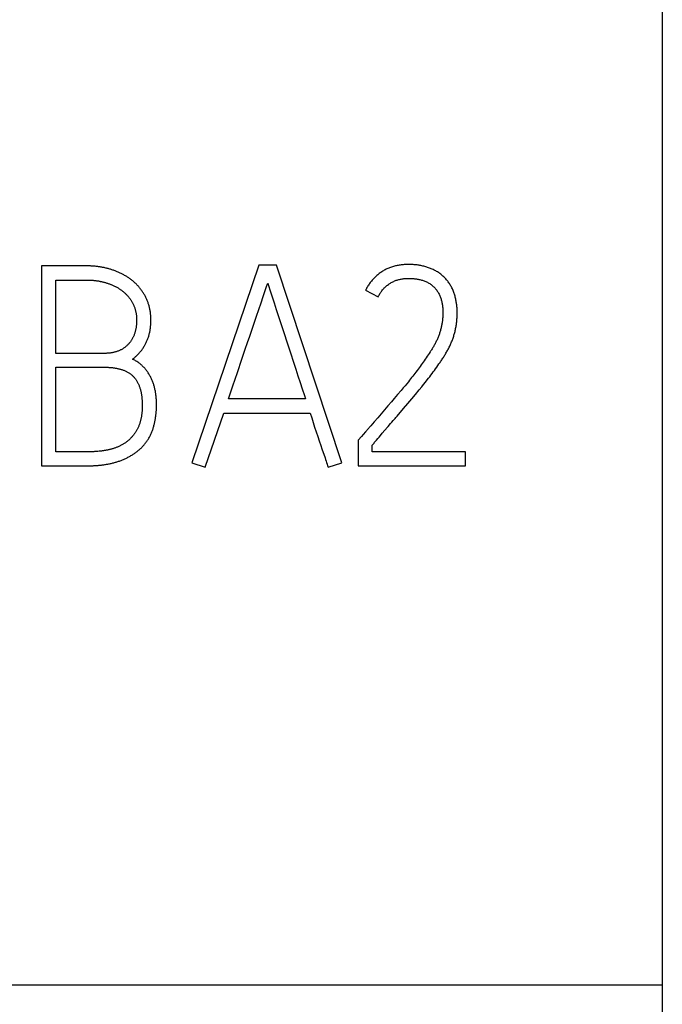
# Model space of a CAD drawing. Extents: x 0 to 420, y 0 to 297.
# Drawn here: x 142 to 147, y 170 to 178 of the extents above; entities that cross this region are included whole.
import ezdxf
from ezdxf.enums import TextEntityAlignment as Align

# ---------------------------------------------------------------- set-up
doc = ezdxf.new("R2010")
doc.units = 0
doc.header["$LTSCALE"] = 23.1
doc.header["$MEASUREMENT"] = 0
for name, color, linetype in [('10000_FRONT', 7, 'CONTINUOUS'), ('10100_DIM_FRONT', 7, 'CONTINUOUS'), ('10500_FRONT_LABELING', 7, 'CONTINUOUS')]:
    doc.layers.add(name, color=color, linetype=linetype)
doc.dimstyles.get("Standard").update_dxf_attribs({"dimtxt": 0.18, "dimasz": 0.18, "dimexe": 0.18, "dimexo": 0.0625, "dimgap": 0.09, "dimtad": 0, "dimtih": 1, "dimtoh": 1, "dimdec": 4, "dimzin": 0, "dimdsep": 46, "dimtxsty": 'Standard', "dimcen": 0.09, "dimadec": 0, "dimazin": 0, "dimtfac": 1, "dimtdec": 4, "dimtofl": 0, "dimtmove": 0, "dimatfit": 3, "dimfxl": 1, "dimtolj": 1, "dimtzin": 0, "dimarcsym": 0})

# ---------------------------------------------------------------- blocks, each defined once
blk = doc.blocks.new('*D0')
at = {"layer": '10100_DIM_FRONT', "linetype": 'Continuous'}
for p, q in [((147.4005, 192.5601), (147.4005, 130.0621)), ((103.9005, 151.5111), (103.9005, 130.0621)), ((103.9005, 132.0621), (125.6505, 132.0621)), ((147.4005, 132.0621), (125.6505, 132.0621))]:
    blk.add_line(p, q, dxfattribs=at)
for points in [[(107.4005, 132.5621), (103.9005, 132.0621), (107.4005, 131.5621)], [(143.9005, 131.5621), (147.4005, 132.0621), (143.9005, 132.5621)]]:
    blk.add_solid(points, dxfattribs=at)
at = {"layer": '10100_DIM_FRONT', "linetype": 'Continuous', "width": 0.879699}
blk.add_text('43,5', height=3.5, dxfattribs=at).set_placement((121.6172, 132.9371), (131.3672, 132.9371), align=Align.FIT)
blk = doc.blocks.new('*D1')
at = {"layer": '10100_DIM_FRONT', "linetype": 'Continuous'}
for p, q in [((111.900486, 192.560113), (111.900486, 137.865388)), ((147.400486, 192.560113), (147.400486, 137.865388)), ((111.900486, 139.865388), (129.650486, 139.865388)), ((147.400486, 139.865388), (129.650486, 139.865388))]:
    blk.add_line(p, q, dxfattribs=at)
for points in [[(115.400486, 140.365388), (111.900486, 139.865388), (115.400486, 139.365388)], [(143.900486, 139.365388), (147.400486, 139.865388), (143.900486, 140.365388)]]:
    blk.add_solid(points, dxfattribs=at)
at = {"layer": '10100_DIM_FRONT', "linetype": 'Continuous', "width": 0.857143}
blk.add_text('35,5', height=3.5, dxfattribs=at).set_placement((125.819828, 140.740388), (135.319828, 140.740388), align=Align.FIT)

msp = doc.modelspace()

# ---------------------------------------------------------------- linework, layer by layer
at = {"layer": '10000_FRONT', "color": 7, "linetype": 'Continuous'}
for p, q in [((147.40049, 237.56111), (147.40049, 147.56111)), ((111.90049, 170.41366), (147.40049, 170.41366))]:
    msp.add_line(p, q, dxfattribs=at)
at = {"layer": '10500_FRONT_LABELING', "color": 7, "linetype": 'Continuous'}
for p, q in [((142.44002, 176.15889), (142.44002, 174.56111)), ((144.17585, 176.16333), (143.64123, 174.58552)), ((144.31901, 176.16333), (144.17585, 176.16333)), ((144.84021, 174.58552), (144.31901, 176.16333)), ((142.5541, 175.45987), (142.5541, 176.04572)), ((144.26472, 175.96844), (144.29874, 175.86252)), ((145.03034, 175.96361), (145.131, 175.91257)), ((144.17668, 175.80951), (144.19449, 175.86242)), ((144.19449, 175.86242), (144.21216, 175.91538)), ((144.29874, 175.86252), (144.31582, 175.80959)), ((144.1587, 175.75666), (144.17668, 175.80951)), ((144.31582, 175.80959), (144.34162, 175.73024)), ((144.34162, 175.73024), (144.36756, 175.65094)), ((144.36756, 175.65094), (144.41099, 175.51884)), ((144.06825, 175.4926), (144.08625, 175.54544)), ((144.08625, 175.54544), (144.10433, 175.59826)), ((142.94556, 175.45987), (142.5541, 175.45987)), ((144.04133, 175.4133), (144.06825, 175.4926)), ((144.41099, 175.51884), (144.47204, 175.33397)), ((145.53038, 175.4479), (145.52255, 175.4362)), ((145.53812, 175.45964), (145.53038, 175.4479)), ((145.54577, 175.47143), (145.53812, 175.45964)), ((144.00556, 175.30754), (144.04133, 175.4133)), ((145.48237, 175.37845), (145.47415, 175.36705)), ((145.49054, 175.38991), (145.48237, 175.37845)), ((145.49864, 175.40141), (145.49054, 175.38991)), ((145.50668, 175.41296), (145.49864, 175.40141)), ((145.51465, 175.42455), (145.50668, 175.41296)), ((145.52255, 175.4362), (145.51465, 175.42455)), ((145.60722, 175.36212), (145.61625, 175.37504)), ((145.61625, 175.37504), (145.62518, 175.38804)), ((142.5541, 174.67207), (142.5541, 175.34891)), ((143.96987, 175.20175), (144.00556, 175.30754)), ((144.47204, 175.33397), (144.48939, 175.28113)), ((145.42366, 175.29958), (145.41507, 175.28848)), ((145.4322, 175.31072), (145.42366, 175.29958)), ((145.44069, 175.3219), (145.4322, 175.31072)), ((145.44913, 175.33312), (145.44069, 175.3219)), ((145.45752, 175.34438), (145.44913, 175.33312)), ((145.46586, 175.35569), (145.45752, 175.34438)), ((145.47415, 175.36705), (145.46586, 175.35569)), ((145.5514, 175.28593), (145.56088, 175.29848)), ((145.56088, 175.29848), (145.57029, 175.31109)), ((145.57029, 175.31109), (145.57963, 175.32376)), ((145.57963, 175.32376), (145.5889, 175.33649)), ((145.5889, 175.33649), (145.5981, 175.34927)), ((145.5981, 175.34927), (145.60722, 175.36212)), ((144.48939, 175.28113), (144.50665, 175.22825)), ((144.50665, 175.22825), (144.52382, 175.17534)), ((145.35809, 175.21729), (145.34469, 175.20107)), ((145.37141, 175.23358), (145.35809, 175.21729)), ((145.38024, 175.24448), (145.37141, 175.23358)), ((145.38902, 175.25542), (145.38024, 175.24448)), ((145.39775, 175.2664), (145.38902, 175.25542)), ((145.40644, 175.27742), (145.39775, 175.2664)), ((145.41507, 175.28848), (145.40644, 175.27742)), ((145.47838, 175.19331), (145.4932, 175.21165)), ((145.4932, 175.21165), (145.50794, 175.23007)), ((145.50794, 175.23007), (145.52256, 175.24858)), ((145.52256, 175.24858), (145.53224, 175.26098)), ((145.53224, 175.26098), (145.54185, 175.27343)), ((145.54185, 175.27343), (145.5514, 175.28593)), ((143.93426, 175.09593), (143.96987, 175.20175)), ((145.28604, 175.13124), (145.25884, 175.09913)), ((145.31319, 175.16341), (145.28604, 175.13124)), ((145.33122, 175.1849), (145.31319, 175.16341)), ((145.34469, 175.20107), (145.33122, 175.1849)), ((145.39832, 175.09627), (145.4285, 175.13253)), ((145.4285, 175.13253), (145.4585, 175.16894)), ((145.4585, 175.16894), (145.47838, 175.19331)), ((144.54941, 175.09593), (143.93426, 175.09593)), ((145.23611, 175.07241), (145.20877, 175.04042)), ((145.25884, 175.09913), (145.23611, 175.07241)), ((145.33235, 175.01816), (145.36797, 175.06014)), ((145.36797, 175.06014), (145.39832, 175.09627)), ((143.7486, 174.55002), (143.89624, 174.98275)), ((143.89624, 174.98275), (144.58744, 174.98275)), ((144.58744, 174.98275), (144.59913, 174.94547)), ((145.15386, 174.9766), (145.1263, 174.94477)), ((145.18134, 175.00848), (145.15386, 174.9766)), ((145.20877, 175.04042), (145.18134, 175.00848)), ((145.2812, 174.95842), (145.33235, 175.01816)), ((144.59913, 174.94547), (144.61094, 174.90823)), ((144.61094, 174.90823), (144.62289, 174.87103)), ((145.09867, 174.91301), (145.071, 174.88128)), ((145.1263, 174.94477), (145.09867, 174.91301)), ((145.20948, 174.87485), (145.22996, 174.89874)), ((145.22996, 174.89874), (145.24021, 174.91068)), ((145.24021, 174.91068), (145.25045, 174.92261)), ((144.62289, 174.87103), (144.63499, 174.83388)), ((144.63499, 174.83388), (144.64725, 174.79678)), ((145.0387, 174.84428), (145.02947, 174.8337)), ((145.04331, 174.84956), (145.0387, 174.84428)), ((145.071, 174.88128), (145.04331, 174.84956)), ((145.14814, 174.80312), (145.16346, 174.82107)), ((144.64725, 174.79678), (144.65964, 174.75973)), ((144.65964, 174.75973), (144.67218, 174.72272)), ((144.99717, 174.7967), (144.96995, 174.76527)), ((144.96995, 174.76527), (144.96995, 174.56111)), ((145.11751, 174.76723), (145.12772, 174.77919)), ((145.12772, 174.77919), (145.13793, 174.79116)), ((145.13793, 174.79116), (145.14814, 174.80312)), ((142.79678, 174.67209), (142.5541, 174.67207)), ((142.90212, 174.67796), (142.89107, 174.6769)), ((144.67218, 174.72272), (144.68063, 174.69808)), ((145.08179, 174.67207), (145.08179, 174.72533)), ((145.82891, 174.67207), (145.08179, 174.67207)), ((145.82891, 174.56111), (145.82891, 174.67207)), ((143.64123, 174.58552), (143.7486, 174.55002)), ((144.7306, 174.55002), (144.84021, 174.58552)), ((142.44002, 174.56111), (142.79798, 174.56113)), ((144.96995, 174.56111), (145.82891, 174.56111))]:
    msp.add_line(p, q, dxfattribs=at)
for points in [[(143.16701, 175.41326), (143.17229, 175.41719), (143.17748, 175.42122), (143.18257, 175.42532), (143.18758, 175.42952), (143.19249, 175.4338), (143.19732, 175.43817), (143.20206, 175.44263), (143.20671, 175.44717), (143.21127, 175.45179), (143.21575, 175.4565), (143.22014, 175.46128), (143.22444, 175.46615), (143.22866, 175.4711), (143.2328, 175.47614), (143.23685, 175.48126), (143.24081, 175.48646), (143.24469, 175.49174), (143.24847, 175.49711), (143.25217, 175.50255), (143.25575, 175.50805), (143.25924, 175.5136), (143.26261, 175.5192), (143.26587, 175.52484), (143.26902, 175.53054), (143.27207, 175.53629), (143.27501, 175.54208), (143.27784, 175.54793), (143.28057, 175.55383), (143.28319, 175.55977), (143.2857, 175.56576), (143.2881, 175.57181), (143.2904, 175.5779), (143.29259, 175.58405), (143.29468, 175.59025), (143.29665, 175.59649), (143.29852, 175.60279), (143.30027, 175.60911), (143.30191, 175.61547), (143.30344, 175.62184), (143.30486, 175.62822), (143.30617, 175.6346), (143.30737, 175.641), (143.30848, 175.64741), (143.30949, 175.65383), (143.31041, 175.66025), (143.31123, 175.66669), (143.31196, 175.67313), (143.3126, 175.67959), (143.31315, 175.68605), (143.31361, 175.69252), (143.31399, 175.69899), (143.31428, 175.70548), (143.31449, 175.71197), (143.31461, 175.71847), (143.31465, 175.72498), (143.3146, 175.7315), (143.31447, 175.73802), (143.31426, 175.74456), (143.31395, 175.7511), (143.31355, 175.75764), (143.31306, 175.76417), (143.31248, 175.77068), (143.31179, 175.77717), (143.31101, 175.78363), (143.31013, 175.79006), (143.30915, 175.79647), (143.30808, 175.80285), (143.3069, 175.80921), (143.30561, 175.81554), (143.30423, 175.82184), (143.30274, 175.82812), (143.30115, 175.83437), (143.29945, 175.8406), (143.29765, 175.84679), (143.29575, 175.85296), (143.29373, 175.85911), (143.29162, 175.86522), (143.28939, 175.87131), (143.28706, 175.87737), (143.28462, 175.8834), (143.28208, 175.88941), (143.27943, 175.8954), (143.27667, 175.90135), (143.27382, 175.90726), (143.27087, 175.91312), (143.26783, 175.91891), (143.26471, 175.92464), (143.26149, 175.93031), (143.25819, 175.93592), (143.2548, 175.94146), (143.25133, 175.94695), (143.24777, 175.95237), (143.24412, 175.95773), (143.24038, 175.96303), (143.23656, 175.96827), (143.23265, 175.97344), (143.22866, 175.97856), (143.22458, 175.98361), (143.22041, 175.9886), (143.21615, 175.99353), (143.2118, 175.9984), (143.20737, 176.0032), (143.20284, 176.00794), (143.19823, 176.01261), (143.19354, 176.01721), (143.18878, 176.02173), (143.18396, 176.02617), (143.17908, 176.03051), (143.17414, 176.03478), (143.16914, 176.03897), (143.16408, 176.04307), (143.15897, 176.0471), (143.1538, 176.05105), (143.14857, 176.05492), (143.14329, 176.05871), (143.13795, 176.06243), (143.13256, 176.06608), (143.12711, 176.06965), (143.12161, 176.07314), (143.11606, 176.07657), (143.11046, 176.07992), (143.1048, 176.0832), (143.09909, 176.08642), (143.09334, 176.08956), (143.08754, 176.09263), (143.0817, 176.09562), (143.07584, 176.09854), (143.06995, 176.10138), (143.06404, 176.10415), (143.0581, 176.10684), (143.05214, 176.10946), (143.04616, 176.112), (143.04016, 176.11448), (143.03413, 176.11688), (143.02808, 176.11922), (143.022, 176.12148), (143.0159, 176.12367), (143.00978, 176.1258), (143.00364, 176.12786), (142.99748, 176.12985), (142.99129, 176.13177), (142.98508, 176.13363), (142.97885, 176.13541), (142.9726, 176.13713), (142.96632, 176.13879), (142.96003, 176.14037), (142.95371, 176.14189), (142.94736, 176.14334), (142.941, 176.14472), (142.93461, 176.14603), (142.9282, 176.14727), (142.92177, 176.14845), (142.91532, 176.14956), (142.90886, 176.15061), (142.90238, 176.15158), (142.89589, 176.1525), (142.88938, 176.15335), (142.88288, 176.15413), (142.87636, 176.15486), (142.86985, 176.15552), (142.86333, 176.15611), (142.85681, 176.15665), (142.85028, 176.15713), (142.84375, 176.15755), (142.83722, 176.15791), (142.83068, 176.15821), (142.82414, 176.15846), (142.81759, 176.15865), (142.81104, 176.15879), (142.80448, 176.15887), (142.44002, 176.15889)], [(145.67584, 176.04868), (145.67057, 176.05461), (145.66518, 176.06045), (145.65965, 176.0662), (145.65401, 176.07187), (145.64826, 176.07739), (145.64239, 176.08275), (145.6364, 176.08792), (145.63028, 176.09288), (145.62401, 176.09764), (145.61761, 176.10218), (145.61107, 176.10654), (145.60443, 176.11072), (145.59767, 176.11473), (145.59081, 176.1186), (145.58385, 176.1223), (145.57679, 176.12586), (145.56963, 176.12927), (145.56237, 176.13253), (145.55505, 176.13564), (145.54767, 176.1386), (145.54025, 176.14142), (145.5328, 176.1441), (145.52532, 176.14665), (145.51781, 176.14908), (145.51028, 176.1514), (145.50271, 176.15359), (145.49512, 176.15564), (145.48749, 176.15757), (145.47983, 176.15935), (145.47213, 176.16099), (145.46439, 176.16249), (145.45662, 176.16383), (145.44882, 176.16501), (145.44097, 176.16606), (145.4331, 176.16696), (145.42519, 176.16773), (145.41726, 176.16839), (145.40931, 176.16893), (145.40136, 176.16936), (145.39341, 176.16968), (145.38548, 176.16989), (145.37755, 176.16999), (145.36963, 176.16998), (145.36172, 176.16986), (145.35382, 176.16963), (145.34593, 176.16928), (145.33805, 176.1688), (145.33017, 176.1682), (145.3223, 176.16748), (145.31445, 176.16662), (145.3066, 176.16563), (145.29876, 176.16449), (145.29093, 176.16321), (145.28312, 176.16178), (145.27531, 176.16018), (145.26752, 176.15842), (145.25977, 176.1565), (145.25207, 176.15441), (145.24444, 176.15216), (145.23689, 176.14973), (145.22941, 176.14714), (145.22201, 176.14437), (145.21469, 176.14143), (145.20743, 176.13832), (145.20026, 176.13503), (145.19315, 176.13158), (145.18612, 176.12796), (145.17916, 176.12417), (145.17227, 176.12021), (145.16545, 176.11609), (145.15871, 176.1118), (145.15208, 176.10736), (145.14555, 176.10278), (145.13915, 176.09807), (145.13287, 176.09323), (145.12671, 176.08827), (145.12067, 176.08317), (145.11474, 176.07795), (145.10893, 176.0726), (145.10324, 176.06712), (145.09766, 176.06151), (145.09221, 176.05578), (145.08687, 176.04991), (145.08164, 176.04391), (145.07654, 176.03778), (145.07157, 176.03153), (145.06675, 176.02517), (145.06207, 176.01872), (145.05755, 176.01217), (145.05319, 176.00552), (145.04898, 175.99878), (145.04493, 175.99194), (145.04104, 175.98501), (145.03731, 175.97797), (145.03374, 175.97084), (145.03034, 175.96361)], [(142.5541, 176.04572), (142.80336, 176.0457), (142.80879, 176.04563), (142.81422, 176.04552), (142.81964, 176.04537), (142.82504, 176.04517), (142.83045, 176.04493), (142.83584, 176.04464), (142.84122, 176.04431), (142.8466, 176.04392), (142.85197, 176.04349), (142.85733, 176.04301), (142.86268, 176.04247), (142.86802, 176.04189), (142.87335, 176.04126), (142.87867, 176.04057), (142.88399, 176.03984), (142.88929, 176.03904), (142.89459, 176.0382), (142.89987, 176.0373), (142.90515, 176.03634), (142.91042, 176.03533), (142.91567, 176.03426), (142.92092, 176.03314), (142.92615, 176.03196), (142.93138, 176.03071), (142.9366, 176.02941), (142.9418, 176.02805), (142.947, 176.02664), (142.95218, 176.02515), (142.95735, 176.02361), (142.96252, 176.02201), (142.96767, 176.02034), (142.97281, 176.01861), (142.97794, 176.01682), (142.98305, 176.01496), (142.98816, 176.01304), (142.99325, 176.01105), (142.99831, 176.009), (143.00334, 176.00689), (143.00833, 176.00472), (143.01329, 176.00249), (143.01822, 176.0002), (143.0231, 175.99785), (143.02796, 175.99544), (143.03277, 175.99296), (143.03755, 175.99041), (143.04229, 175.98781), (143.04699, 175.98513), (143.05166, 175.98239), (143.05628, 175.97958), (143.06087, 175.9767), (143.06541, 175.97375), (143.06992, 175.97073), (143.07438, 175.96763), (143.0788, 175.96446), (143.08318, 175.96122), (143.08751, 175.9579), (143.09179, 175.9545), (143.09602, 175.95104), (143.10019, 175.9475), (143.10429, 175.9439), (143.10832, 175.94024), (143.11227, 175.93652), (143.11615, 175.93273), (143.11996, 175.92888), (143.12369, 175.92496), (143.12735, 175.92098), (143.13093, 175.91693), (143.13444, 175.91281), (143.13787, 175.90863), (143.14123, 175.90438), (143.14451, 175.90006), (143.14771, 175.89567), (143.15083, 175.89122), (143.15388, 175.88669), (143.15684, 175.8821), (143.15972, 175.87745), (143.16251, 175.87274), (143.1652, 175.86799), (143.16779, 175.86321), (143.17029, 175.85839), (143.17268, 175.85353), (143.17498, 175.84863), (143.17717, 175.84369), (143.17927, 175.83872), (143.18128, 175.8337), (143.18318, 175.82865), (143.18498, 175.82356), (143.18669, 175.81843), (143.1883, 175.81326), (143.1898, 175.80805), (143.19121, 175.8028), (143.19252, 175.79751), (143.19373, 175.79218), (143.19484, 175.78682), (143.19584, 175.78145), (143.19674, 175.77606), (143.19754, 175.77068), (143.19823, 175.76529), (143.19883, 175.7599), (143.19933, 175.75451), (143.19974, 175.74912), (143.20006, 175.74373), (143.2003, 175.73833), (143.20047, 175.73293), (143.20056, 175.72753), (143.20057, 175.72213), (143.20051, 175.71673), (143.20038, 175.71132), (143.20017, 175.70592), (143.19989, 175.70051), (143.19952, 175.6951), (143.19908, 175.68969), (143.19855, 175.68428), (143.19794, 175.67886), (143.19724, 175.67345), (143.19645, 175.66805), (143.19558, 175.66266), (143.19461, 175.6573), (143.19356, 175.65197), (143.19242, 175.64666), (143.19118, 175.64139), (143.18986, 175.63614), (143.18843, 175.63092), (143.18691, 175.62573), (143.18529, 175.62056), (143.18356, 175.61543), (143.18173, 175.61033), (143.17979, 175.60527), (143.17773, 175.60023), (143.17556, 175.59523), (143.17327, 175.59027), (143.17086, 175.58536), (143.16834, 175.58051), (143.1657, 175.57573), (143.16296, 175.57102), (143.16011, 175.56639), (143.15716, 175.56184), (143.15411, 175.55737), (143.15094, 175.55297), (143.14768, 175.54865), (143.1443, 175.5444), (143.14082, 175.54024), (143.13723, 175.53614), (143.13353, 175.53213), (143.12972, 175.5282), (143.12581, 175.52436), (143.12181, 175.52063), (143.11773, 175.517), (143.11358, 175.51349), (143.10935, 175.51009), (143.10504, 175.5068), (143.10065, 175.50362), (143.09619, 175.50056), (143.09165, 175.4976), (143.08703, 175.49476), (143.08234, 175.49203), (143.07757, 175.48942), (143.07272, 175.48691), (143.06779, 175.48452), (143.0628, 175.48225), (143.05777, 175.4801), (143.0527, 175.47808), (143.04759, 175.47617), (143.04244, 175.47438), (143.03726, 175.47271), (143.03205, 175.47114), (143.0268, 175.46969), (143.02153, 175.46835), (143.01622, 175.46712), (143.01088, 175.46599), (143.00552, 175.46496), (143.00012, 175.46404), (142.99471, 175.46321), (142.98927, 175.46248), (142.98383, 175.46185), (142.97838, 175.46131), (142.97292, 175.46085), (142.96746, 175.46049), (142.96199, 175.46021), (142.95652, 175.46002), (142.95104, 175.4599), (142.94556, 175.45986)], [(144.21216, 175.91538), (144.23858, 175.99483), (144.24743, 176.02131)], [(144.24743, 176.02131), (144.25614, 175.99489), (144.26472, 175.96844)], [(145.131, 175.91257), (145.13413, 175.91901), (145.13743, 175.92533), (145.14089, 175.93153), (145.14453, 175.93761), (145.14833, 175.94358), (145.1523, 175.94943), (145.15643, 175.95517), (145.16072, 175.96081), (145.16516, 175.96633), (145.16977, 175.97174), (145.17454, 175.97705), (145.17946, 175.98223), (145.18452, 175.98728), (145.18971, 175.99217), (145.19501, 175.99691), (145.20042, 176.00149), (145.20595, 176.00592), (145.2116, 176.01018), (145.21736, 176.01429), (145.22323, 176.01824), (145.22923, 176.02202), (145.23534, 176.02564), (145.24158, 176.02909), (145.24794, 176.03237), (145.2544, 176.03546), (145.26093, 176.03835), (145.26753, 176.04101), (145.27418, 176.04347), (145.28089, 176.04571), (145.28766, 176.04776), (145.29449, 176.04961), (145.30137, 176.05127), (145.3083, 176.05276), (145.31528, 176.05406), (145.32231, 176.0552), (145.32937, 176.05618), (145.33647, 176.05701), (145.34357, 176.05768), (145.35067, 176.05821), (145.35776, 176.05861), (145.36483, 176.05888), (145.3719, 176.05903), (145.37897, 176.05906), (145.38603, 176.05897), (145.39308, 176.05877), (145.40013, 176.05845), (145.40717, 176.058), (145.4142, 176.05742), (145.42123, 176.05671), (145.42824, 176.05586), (145.43526, 176.05488), (145.44226, 176.05374), (145.44926, 176.05246), (145.45625, 176.05102), (145.46323, 176.04943), (145.47016, 176.04768), (145.47704, 176.04578), (145.48386, 176.04372), (145.49061, 176.0415), (145.4973, 176.0391), (145.50391, 176.03653), (145.51046, 176.03378), (145.51692, 176.03085), (145.52331, 176.02771), (145.52962, 176.02437), (145.53583, 176.02081), (145.54192, 176.01705), (145.54787, 176.01309), (145.55366, 176.00894), (145.55928, 176.00463), (145.56473, 176.00013), (145.57003, 175.99547), (145.57516, 175.99063), (145.58014, 175.98561), (145.58496, 175.98041), (145.58962, 175.97503), (145.59411, 175.96947), (145.59841, 175.96375), (145.60251, 175.95788), (145.60639, 175.9519), (145.61008, 175.94581), (145.61357, 175.93962), (145.61689, 175.93334), (145.62003, 175.92697), (145.62298, 175.92049), (145.62575, 175.91392), (145.62832, 175.90725), (145.63069, 175.90049), (145.63286, 175.89368), (145.63484, 175.88684), (145.63665, 175.87996), (145.63829, 175.87306), (145.63978, 175.86614), (145.64113, 175.8592), (145.64234, 175.85223), (145.64344, 175.84524), (145.64441, 175.83823), (145.64525, 175.83121), (145.64598, 175.82416), (145.64657, 175.81709), (145.64704, 175.81), (145.64738, 175.80288), (145.6476, 175.79575), (145.64771, 175.78862), (145.64771, 175.7815), (145.64761, 175.77439), (145.64741, 175.76729), (145.64711, 175.76021), (145.64671, 175.75315), (145.64621, 175.7461), (145.64562, 175.73907), (145.64492, 175.73205), (145.64413, 175.72504), (145.64324, 175.71805), (145.64224, 175.71107), (145.64116, 175.70411), (145.63998, 175.69717), (145.63871, 175.69023), (145.63735, 175.68331), (145.63591, 175.6764), (145.6344, 175.66951), (145.6328, 175.66262), (145.63114, 175.65575), (145.62939, 175.64889), (145.62757, 175.64204), (145.62565, 175.6352), (145.62365, 175.62838), (145.62154, 175.62158), (145.61934, 175.61481), (145.61703, 175.60809), (145.61462, 175.60143), (145.6121, 175.59483), (145.60948, 175.58828), (145.60676, 175.58179), (145.60395, 175.57535), (145.60105, 175.56896), (145.59806, 175.56261), (145.59498, 175.55631), (145.59183, 175.55005), (145.58861, 175.54383), (145.58531, 175.53765), (145.58196, 175.5315), (145.57854, 175.52538), (145.57507, 175.51929), (145.57155, 175.51323), (145.56798, 175.5072), (145.56437, 175.50119), (145.56072, 175.4952), (145.55703, 175.48923), (145.55331, 175.48328), (145.54955, 175.47735), (145.54577, 175.47143)], [(145.62518, 175.38804), (145.6296, 175.39458), (145.634, 175.40113), (145.63836, 175.40772), (145.64269, 175.41433), (145.64699, 175.42097), (145.65125, 175.42763), (145.65547, 175.43432), (145.65964, 175.44104), (145.66376, 175.44778), (145.66784, 175.45454), (145.67185, 175.46133), (145.67581, 175.46815), (145.6797, 175.47499), (145.68354, 175.48187), (145.6873, 175.48877), (145.69099, 175.49571), (145.6946, 175.50269), (145.69813, 175.5097), (145.70158, 175.51675), (145.70494, 175.52384), (145.70821, 175.53097), (145.71139, 175.53814), (145.71449, 175.54535), (145.7175, 175.5526), (145.72042, 175.55989), (145.72326, 175.56722), (145.72601, 175.57459), (145.72866, 175.582), (145.73122, 175.58946), (145.73368, 175.59696), (145.73602, 175.60453), (145.73825, 175.61214), (145.74037, 175.61979), (145.74238, 175.62748), (145.74428, 175.63519), (145.74609, 175.64291), (145.74779, 175.65063), (145.74939, 175.65837), (145.7509, 175.66611), (145.75231, 175.67386), (145.75362, 175.68162), (145.75483, 175.68939), (145.75595, 175.69717), (145.75696, 175.70495), (145.75788, 175.71275), (145.75871, 175.72055), (145.75943, 175.72836), (145.76006, 175.73618), (145.76059, 175.74401), (145.76103, 175.75184), (145.76138, 175.75969), (145.76162, 175.76754), (145.76177, 175.7754), (145.76181, 175.78327), (145.76175, 175.79115), (145.76157, 175.79904), (145.76129, 175.80694), (145.76089, 175.81485), (145.76036, 175.82278), (145.75972, 175.83071), (145.75895, 175.83863), (145.75805, 175.84654), (145.75705, 175.85442), (145.75593, 175.86228), (145.7547, 175.87011), (145.75336, 175.87791), (145.75191, 175.88569), (145.75034, 175.89344), (145.74864, 175.90116), (145.74682, 175.90886), (145.74485, 175.91652), (145.74273, 175.92414), (145.74044, 175.93173), (145.73799, 175.93927), (145.73537, 175.94678), (145.73255, 175.95424), (145.72955, 175.96164), (145.72636, 175.96897), (145.72301, 175.97621), (145.71951, 175.98334), (145.71586, 175.99036), (145.71207, 175.99729), (145.70814, 176.00411), (145.70404, 176.01083), (145.69979, 176.01744), (145.69535, 176.02392), (145.69073, 176.03029), (145.68593, 176.03653), (145.68096, 176.04266), (145.67584, 176.04868)], [(144.10433, 175.59826), (144.13154, 175.67745), (144.1587, 175.75666)], [(142.79798, 174.56113), (142.80474, 174.56118), (142.81149, 174.56126), (142.81824, 174.56138), (142.82498, 174.56153), (142.83172, 174.56172), (142.83845, 174.56195), (142.84518, 174.56222), (142.8519, 174.56252), (142.85862, 174.56286), (142.86533, 174.56324), (142.87203, 174.56366), (142.87872, 174.56413), (142.88542, 174.56463), (142.8921, 174.56518), (142.89878, 174.56576), (142.90545, 174.5664), (142.91211, 174.56708), (142.91877, 174.56781), (142.92542, 174.56859), (142.93206, 174.56942), (142.93869, 174.5703), (142.94531, 174.57124), (142.95193, 174.57224), (142.95854, 174.57329), (142.96513, 174.5744), (142.97172, 174.57558), (142.9783, 174.57682), (142.98487, 174.57813), (142.99143, 174.57951), (142.99797, 174.58095), (143.00451, 174.58247), (143.01103, 174.58406), (143.01755, 174.58573), (143.02405, 174.58747), (143.03054, 174.58929), (143.03702, 174.59119), (143.04348, 174.59317), (143.04994, 174.59523), (143.05638, 174.59738), (143.06281, 174.59961), (143.06922, 174.60192), (143.07561, 174.60432), (143.08198, 174.60681), (143.08831, 174.60937), (143.0946, 174.61201), (143.10085, 174.61473), (143.10705, 174.61753), (143.11321, 174.6204), (143.11933, 174.62334), (143.12541, 174.62636), (143.13145, 174.62945), (143.13744, 174.63261), (143.1434, 174.63585), (143.14932, 174.63915), (143.15519, 174.64254), (143.16103, 174.64599), (143.16682, 174.64953), (143.17256, 174.65315), (143.17825, 174.65686), (143.18391, 174.66066), (143.18951, 174.66456), (143.19505, 174.66855), (143.20053, 174.67264), (143.20594, 174.67682), (143.21127, 174.6811), (143.21651, 174.68546), (143.22166, 174.6899), (143.22671, 174.69443), (143.23167, 174.69903), (143.23654, 174.70371), (143.24132, 174.70847), (143.246, 174.71331), (143.2506, 174.71823), (143.2551, 174.72323), (143.25951, 174.72831), (143.26383, 174.73347), (143.26806, 174.7387), (143.2722, 174.74402), (143.27625, 174.74941), (143.28021, 174.75488), (143.28408, 174.76043), (143.28786, 174.76605), (143.29156, 174.77175), (143.29516, 174.77753), (143.29867, 174.78339), (143.30208, 174.78931), (143.30538, 174.7953), (143.30856, 174.80133), (143.31161, 174.80741), (143.31453, 174.81353), (143.31732, 174.8197), (143.31999, 174.82591), (143.32253, 174.83217), (143.32496, 174.83848), (143.32726, 174.84482), (143.32946, 174.85121), (143.33156, 174.85763), (143.33355, 174.86409), (143.33545, 174.87058), (143.33725, 174.87711), (143.33897, 174.88367), (143.34061, 174.89026), (143.34217, 174.89688), (143.34365, 174.90353), (143.34506, 174.91019), (143.3464, 174.91686), (143.34767, 174.92354), (143.34889, 174.93022), (143.35004, 174.9369), (143.35114, 174.94358), (143.35217, 174.95027), (143.35314, 174.95696), (143.35405, 174.96365), (143.35488, 174.97034), (143.35565, 174.97704), (143.35634, 174.98374), (143.35696, 174.99044), (143.35751, 174.99715), (143.35798, 175.00385), (143.35838, 175.01057), (143.35871, 175.01728), (143.35898, 175.024), (143.35917, 175.03072), (143.35931, 175.03744), (143.35938, 175.04416), (143.35939, 175.05089), (143.35935, 175.05762), (143.35924, 175.06435), (143.35907, 175.07108), (143.35883, 175.07782), (143.35852, 175.08456), (143.35814, 175.0913), (143.35769, 175.09805), (143.35716, 175.1048), (143.35656, 175.11155), (143.35587, 175.1183), (143.3551, 175.12506), (143.35425, 175.13182), (143.3533, 175.13858), (143.35227, 175.14532), (143.35115, 175.15205), (143.34993, 175.15874), (143.34863, 175.16541), (143.34722, 175.17205), (143.34572, 175.17865), (143.34412, 175.18523), (143.34242, 175.19178), (143.34062, 175.1983), (143.33871, 175.20479), (143.3367, 175.21125), (143.33458, 175.21768), (143.33236, 175.22407), (143.33002, 175.23043), (143.32757, 175.23676), (143.32501, 175.24306), (143.32233, 175.24933), (143.31953, 175.25556), (143.31662, 175.26175), (143.31361, 175.26787), (143.31049, 175.27394), (143.30726, 175.27992), (143.30394, 175.28584), (143.30051, 175.29167), (143.29698, 175.29743), (143.29334, 175.30311), (143.2896, 175.30872), (143.28575, 175.31424), (143.28179, 175.31969), (143.27773, 175.32505), (143.27355, 175.33034), (143.26926, 175.33553), (143.26485, 175.34065), (143.26033, 175.34568), (143.25568, 175.35062), (143.25091, 175.35548), (143.24602, 175.36023), (143.24101, 175.36489), (143.23587, 175.36944), (143.23064, 175.37386), (143.22531, 175.37815), (143.21989, 175.3823), (143.21439, 175.38632), (143.20879, 175.39019), (143.2031, 175.39392), (143.19732, 175.3975), (143.19145, 175.40095), (143.18548, 175.40424), (143.17942, 175.4074), (143.17326, 175.4104), (143.16701, 175.41326)], [(142.5541, 175.34891), (142.95112, 175.34889), (142.95668, 175.34882), (142.96223, 175.3487), (142.96777, 175.34853), (142.97331, 175.34831), (142.97884, 175.34804), (142.98436, 175.34772), (142.98988, 175.34733), (142.99538, 175.34689), (143.00088, 175.34639), (143.00637, 175.34582), (143.01186, 175.34519), (143.01733, 175.3445), (143.0228, 175.34374), (143.02825, 175.34291), (143.0337, 175.34201), (143.03914, 175.34103), (143.04457, 175.33998), (143.04998, 175.33885), (143.05539, 175.33763), (143.06079, 175.33633), (143.06619, 175.33494), (143.07156, 175.33346), (143.07691, 175.33188), (143.08224, 175.3302), (143.08752, 175.32842), (143.09276, 175.32654), (143.09795, 175.32456), (143.10309, 175.32247), (143.10818, 175.32028), (143.11322, 175.31797), (143.1182, 175.31554), (143.12313, 175.313), (143.128, 175.31034), (143.13281, 175.30755), (143.13756, 175.30464), (143.14225, 175.3016), (143.14687, 175.29843), (143.15139, 175.29515), (143.1558, 175.29176), (143.16009, 175.28826), (143.16428, 175.28465), (143.16835, 175.28093), (143.1723, 175.2771), (143.17614, 175.27315), (143.17987, 175.26909), (143.18347, 175.26491), (143.18697, 175.26062), (143.19035, 175.25622), (143.19363, 175.25171), (143.19679, 175.2471), (143.19984, 175.24241), (143.20275, 175.23766), (143.20554, 175.23285), (143.20821, 175.22799), (143.21076, 175.22308), (143.21319, 175.21812), (143.21551, 175.21311), (143.21772, 175.20804), (143.21982, 175.20293), (143.22182, 175.19778), (143.22372, 175.19258), (143.22552, 175.18733), (143.22722, 175.18205), (143.22883, 175.17672), (143.23035, 175.17135), (143.23178, 175.16596), (143.23313, 175.16057), (143.23439, 175.15516), (143.23556, 175.14974), (143.23666, 175.14432), (143.23768, 175.13888), (143.23862, 175.13344), (143.23949, 175.128), (143.24029, 175.12254), (143.24102, 175.11708), (143.24169, 175.11161), (143.24229, 175.10613), (143.24284, 175.10065), (143.24332, 175.09516), (143.24376, 175.08967), (143.24413, 175.08417), (143.24445, 175.07867), (143.24472, 175.07315), (143.24494, 175.06764), (143.24511, 175.06212), (143.24523, 175.05659), (143.24529, 175.05106), (143.24532, 175.04552), (143.24529, 175.03998), (143.24523, 175.03444), (143.24511, 175.02889), (143.24496, 175.02335), (143.24476, 175.01781), (143.2445, 175.01227), (143.2442, 175.00675), (143.24385, 175.00123), (143.24344, 174.99572), (143.24298, 174.99022), (143.24246, 174.98473), (143.24189, 174.97925), (143.24125, 174.97378), (143.24056, 174.96832), (143.2398, 174.96287), (143.23898, 174.95742), (143.2381, 174.95199), (143.23715, 174.94657), (143.23612, 174.94116), (143.23502, 174.93576), (143.23384, 174.93038), (143.23258, 174.925), (143.23123, 174.91964), (143.22979, 174.9143), (143.22826, 174.90896), (143.22663, 174.90364), (143.2249, 174.89834), (143.22308, 174.89307), (143.22117, 174.88784), (143.21915, 174.88266), (143.21705, 174.87753), (143.21485, 174.87244), (143.21257, 174.86741), (143.21019, 174.86243), (143.20772, 174.8575), (143.20516, 174.85262), (143.20252, 174.84779), (143.19978, 174.84301), (143.19696, 174.83828), (143.19404, 174.8336), (143.19104, 174.82897), (143.18795, 174.82439), (143.18478, 174.81985), (143.18152, 174.81536), (143.17817, 174.81092), (143.17475, 174.80652), (143.17125, 174.80218), (143.16769, 174.7979), (143.16406, 174.79368), (143.16037, 174.78954), (143.15662, 174.78546), (143.1528, 174.78146), (143.14892, 174.77753), (143.14497, 174.77368), (143.14096, 174.76991), (143.13687, 174.76622), (143.13271, 174.76261), (143.12847, 174.75909), (143.12416, 174.75564), (143.11978, 174.75228), (143.11533, 174.749), (143.11081, 174.7458), (143.10622, 174.74267), (143.10157, 174.73962), (143.09685, 174.73665), (143.09207, 174.73376), (143.08725, 174.73095), (143.08239, 174.72822), (143.0775, 174.72558), (143.07257, 174.72303), (143.06762, 174.72055), (143.06264, 174.71816), (143.05763, 174.71583), (143.05258, 174.71358), (143.04751, 174.7114), (143.04242, 174.70929), (143.0373, 174.70725), (143.03215, 174.70527), (143.02697, 174.70337), (143.02177, 174.70153), (143.01653, 174.69977), (143.01127, 174.69808), (143.00598, 174.69646), (143.00066, 174.69492), (142.9953, 174.69346), (142.98992, 174.69208), (142.98451, 174.69076), (142.97907, 174.68952), (142.97362, 174.68835), (142.96814, 174.68725), (142.96267, 174.68621), (142.95718, 174.68523), (142.95169, 174.6843), (142.9462, 174.68343), (142.9407, 174.68261), (142.9352, 174.68184), (142.9297, 174.6811), (142.92419, 174.68041), (142.91868, 174.67975), (142.91316, 174.67912), (142.90764, 174.67853), (142.90212, 174.67796)], [(144.52382, 175.17534), (144.5409, 175.1224), (144.54941, 175.09593)], [(145.25045, 174.92261), (145.2607, 174.93455), (145.26583, 174.94052), (145.27095, 174.94648), (145.2812, 174.95842)], [(145.02947, 174.8337), (145.01101, 174.81256), (144.99717, 174.7967)], [(145.16346, 174.82107), (145.20436, 174.86888), (145.20948, 174.87485)], [(145.08179, 174.72533), (145.09199, 174.7373), (145.0971, 174.74329), (145.1022, 174.74927)], [(145.1022, 174.74927), (145.1124, 174.76124), (145.11751, 174.76723)], [(142.85788, 174.67428), (142.85234, 174.67393), (142.8468, 174.67361), (142.84125, 174.67332), (142.8357, 174.67306), (142.83015, 174.67283), (142.8246, 174.67263), (142.81904, 174.67246), (142.81348, 174.67232), (142.80792, 174.67221), (142.80235, 174.67213), (142.79678, 174.67209)], [(142.89107, 174.6769), (142.88002, 174.67593), (142.87449, 174.67548), (142.86895, 174.67505), (142.86342, 174.67465), (142.85788, 174.67428)], [(144.68063, 174.69808), (144.70635, 174.62429), (144.71054, 174.61197), (144.71467, 174.59961), (144.71873, 174.58724), (144.72274, 174.57485), (144.72669, 174.56244), (144.7306, 174.55002)]]:
    msp.add_lwpolyline(points, dxfattribs=at)

# ---------------------------------------------------------------- dimensions: what is measured, and where the dimension line sits
at = {"layer": '10100_DIM_FRONT', "linetype": 'Continuous'}
for base, p1, picture, middle in [((147.40049, 132.06214), (103.90049, 151.51111), '*D0', (126.4922, 134.68714)), ((147.40049, 139.86539), (111.90049, 192.56011), '*D1', (130.56983, 142.49039))]:
    dim = msp.add_linear_dim(base=base, p1=p1, p2=(147.40049, 192.56011), dimstyle='Standard', dxfattribs=at)
    dim.commit()
    dim.dimension.update_dxf_attribs({"geometry": picture, "text_midpoint": middle, "dimtype": 128})

doc.saveas('drawing.dxf')
